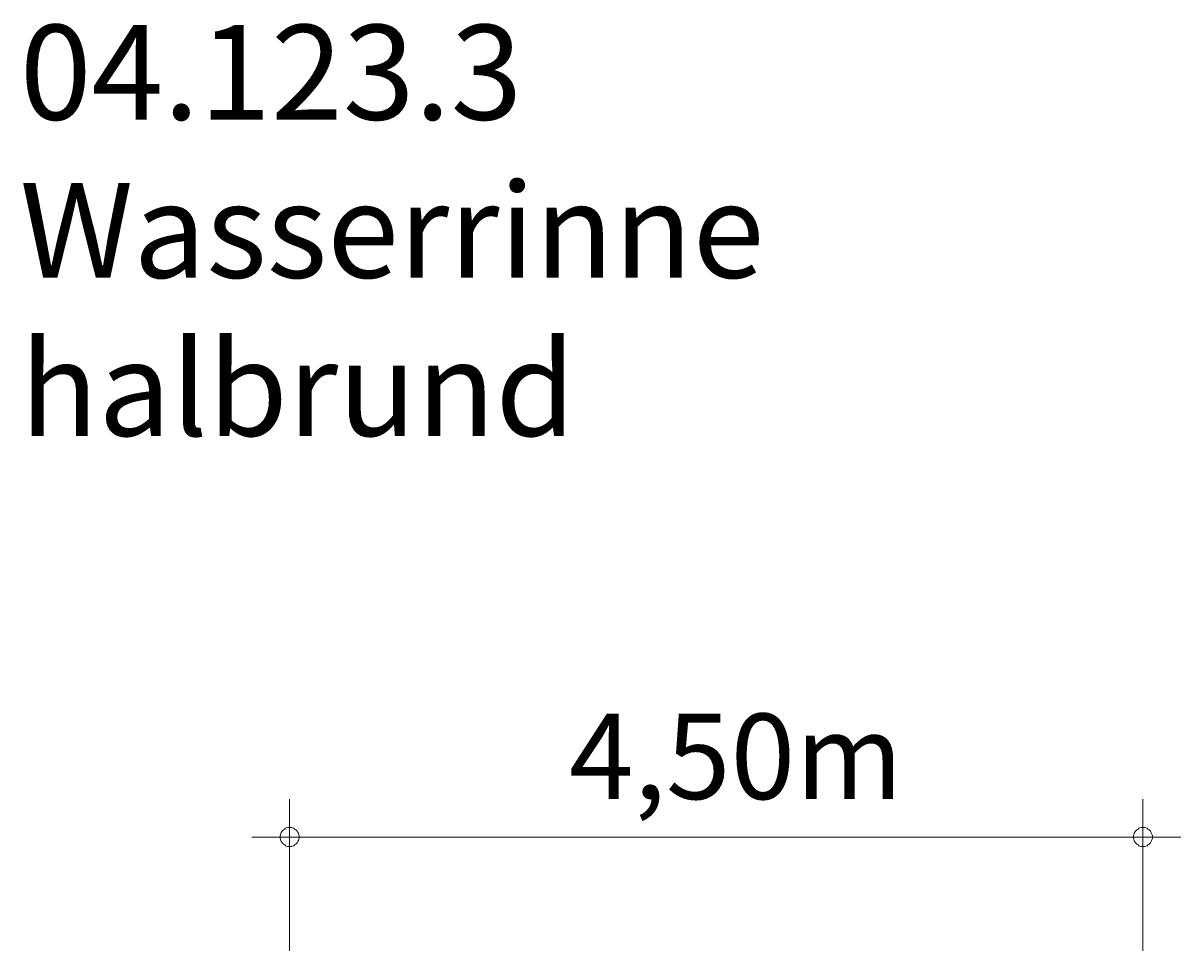
# Model space of a CAD drawing. Units: millimetres. Extents: x 280.6 to 312.4, y 172.3 to 216.9.
# Drawn here: x 281.8 to 312.4, y 192.4 to 216.9 of the extents above; entities that cross this region are included whole.
import ezdxf

# ---------------------------------------------------------------- set-up
doc = ezdxf.new("R2010")
doc.units = ezdxf.units.MM
doc.header["$MEASUREMENT"] = 0
doc.layers.add('Ebene 1', color=7, linetype='Continuous', lineweight=0)

msp = doc.modelspace()

# ---------------------------------------------------------------- linework, layer by layer
at = {"layer": 'Ebene 1', "color": 250, "lineweight": 18}
for p, q in [((288.855, 192.45), (288.855, 196.45)), ((311.355, 192.45), (311.355, 196.45)), ((288.855, 195.45), (287.855, 195.45)), ((288.855, 195.45), (312.355, 195.45))]:
    msp.add_line(p, q, dxfattribs=at)
for points in [[(289.105, 195.45), (289.105, 195.48), (289.095, 195.51), (289.085, 195.54), (289.075, 195.57), (289.055, 195.6), (289.035, 195.62), (289.015, 195.64), (288.985, 195.66), (288.965, 195.68), (288.935, 195.69), (288.905, 195.7), (288.875, 195.7), (288.835, 195.7), (288.805, 195.7), (288.775, 195.69), (288.745, 195.68), (288.725, 195.66), (288.695, 195.64), (288.675, 195.62), (288.655, 195.6), (288.635, 195.57), (288.625, 195.54), (288.615, 195.51), (288.605, 195.48), (288.605, 195.45)], [(311.605, 195.45), (311.605, 195.48), (311.595, 195.51), (311.585, 195.54), (311.575, 195.57), (311.555, 195.6), (311.535, 195.62), (311.515, 195.64), (311.485, 195.66), (311.465, 195.68), (311.435, 195.69), (311.405, 195.7), (311.375, 195.7), (311.335, 195.7), (311.305, 195.7), (311.275, 195.69), (311.245, 195.68), (311.225, 195.66), (311.195, 195.64), (311.175, 195.62), (311.155, 195.6), (311.135, 195.57), (311.125, 195.54), (311.115, 195.51), (311.105, 195.48), (311.105, 195.45)], [(288.605, 195.45), (288.605, 195.42), (288.615, 195.39), (288.625, 195.36), (288.635, 195.33), (288.655, 195.3), (288.675, 195.28), (288.695, 195.26), (288.725, 195.24), (288.745, 195.22), (288.775, 195.21), (288.805, 195.2), (288.835, 195.2), (288.875, 195.2), (288.905, 195.2), (288.935, 195.21), (288.965, 195.22), (288.985, 195.24), (289.015, 195.26), (289.035, 195.28), (289.055, 195.3), (289.075, 195.33), (289.085, 195.36), (289.095, 195.39), (289.105, 195.42), (289.105, 195.45)], [(311.105, 195.45), (311.105, 195.42), (311.115, 195.39), (311.125, 195.36), (311.135, 195.33), (311.155, 195.3), (311.175, 195.28), (311.195, 195.26), (311.225, 195.24), (311.245, 195.22), (311.275, 195.21), (311.305, 195.2), (311.335, 195.2), (311.375, 195.2), (311.405, 195.2), (311.435, 195.21), (311.465, 195.22), (311.485, 195.24), (311.515, 195.26), (311.535, 195.28), (311.555, 195.3), (311.575, 195.33), (311.585, 195.36), (311.595, 195.39), (311.605, 195.42), (311.605, 195.45)]]:
    msp.add_lwpolyline(points, dxfattribs=at)

# ---------------------------------------------------------------- texts
at = {"layer": 'Ebene 1', "char_height": 0.2, "attachment_point": 7}
for s, insert in [('\\C7;\\FVAGRounded Lt Normal|b0|i0|c1;\\H2.500000;\\W1.000000;04.123.3 Wasserrinne halbrund', (281.74, 206.02)), ('\\C7;\\FVAGRounded Lt Normal|b0|i0|c1;\\H2.250000;\\W1.000000;4,50m', (296.222, 196.45))]:
    msp.add_mtext(s, dxfattribs=dict(at, insert=insert))

doc.saveas('drawing.dxf')
